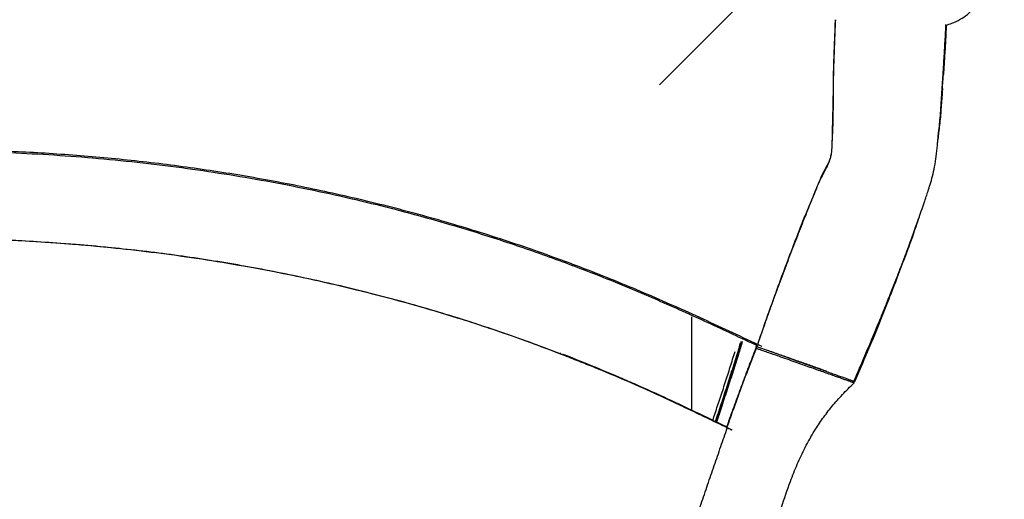
# Model space of a CAD drawing. Units: millimetres. Extents: x -25036 to 2553, y 1239 to 11019.
# Drawn here: x 2385 to 2410, y 1565 to 1577 of the extents above; entities that cross this region are included whole.
import ezdxf

# ---------------------------------------------------------------- set-up
doc = ezdxf.new("R2010")
doc.units = ezdxf.units.MM
doc.header["$PDSIZE"] = -1
doc.layers.add('CONTOUR', color=7, linetype='Continuous')
doc.layers.add('DIM_IMP_BORDURE', color=7, linetype='Continuous')
doc.styles.add('DIM', font='romans.shx')
doc.dimstyles.new('Implantation (Pied-mètre)', dxfattribs={"dimscale": 96, "dimtxt": 0.09375, "dimasz": 0.125, "dimexe": 0.125, "dimexo": 0.125, "dimgap": 0.03, "dimtad": 1, "dimdec": 3, "dimzin": 0, "dimdsep": 46, "dimlunit": 4, "dimtxsty": 'DIM', "dimblk1": 'OBLIQUE', "dimblk2": 'OBLIQUE', "dimsah": 1, "dimcen": 0.089844, "dimdle": 0.125, "dimclrt": 7, "dimadec": 0, "dimazin": 0, "dimtfac": 1, "dimtdec": 0, "dimtofl": 0, "dimtmove": 0, "dimatfit": 3, "dimldrblk": 'OBLIQUE', "dimfxl": 1, "dimfrac": 2, "dimtolj": 1, "dimtzin": 0, "dimarcsym": 0})

# ---------------------------------------------------------------- blocks, each defined once
blk = doc.blocks.new('_OBLIQUE')
at = {"color": 0, "linetype": 'ByBlock'}
blk.add_line((-0.5, -0.5), (0.5, 0.5), dxfattribs=at)
blk = doc.blocks.new('*D84')
at = {"layer": 'Defpoints', "color": 0}
for p in [(2481.393, 1583.117), (2409.407, 1577.643), (2481.393, 1577.643)]:
    blk.add_point(p, dxfattribs=at)
at = {"layer": 'DIM_IMP_BORDURE', "color": 0, "lineweight": -2}
for p, q in [((2409.407, 1593.893), (2409.407, 1599.367)), ((2481.393, 1593.893), (2481.393, 1599.367)), ((2393.157, 1583.117), (2497.643, 1583.117))]:
    blk.add_line(p, q, dxfattribs=at)
at = {"layer": 'DIM_IMP_BORDURE', "color": 0, "lineweight": -2, "xscale": 16.25, "yscale": 16.25, "zscale": 16.25, "rotation": 180}
blk.add_blockref('_OBLIQUE', (2409.407, 1583.117), dxfattribs=at)
at = {"layer": 'DIM_IMP_BORDURE', "color": 0, "lineweight": -2, "xscale": 16.25, "yscale": 16.25, "zscale": 16.25}
blk.add_blockref('_OBLIQUE', (2481.393, 1583.117), dxfattribs=at)
at = {"layer": 'DIM_IMP_BORDURE', "color": 7, "insert": (2445.4, 1593.11), "char_height": 12.1875, "attachment_point": 5, "style": 'DIM'}
blk.add_mtext('\\A1;A', dxfattribs=at)

msp = doc.modelspace()

# ---------------------------------------------------------------- linework, layer by layer
at = {"layer": 'CONTOUR'}
for p, q in [((2405.66907, 1576.60858), (2405.66098, 1576.48013)), ((2405.66907, 1576.60858), (2405.69449, 1576.60861)), ((2405.67078, 1576.47214), (2405.66047, 1576.47209)), ((2405.56522, 1573.25207), (2405.55389, 1573.21646)), ((2402.08632, 1569.19524), (2402.08627, 1566.87334)), ((2403.71039, 1568.44821), (2403.69432, 1568.4557)), ((2403.69696, 1568.41249), (2403.70464, 1568.4498)), ((2403.70636, 1568.45818), (2403.80032, 1568.42495)), ((2403.72271, 1568.48308), (2403.71039, 1568.44821)), ((2403.71319, 1568.45594), (2403.71175, 1568.45641)), ((2403.72259, 1568.48314), (2403.71319, 1568.45594)), ((2398.80321, 1568.29999), (2398.80327, 1568.28518)), ((2403.22833, 1568.27026), (2403.20342, 1568.19521)), ((2406.06003, 1567.61928), (2406.05721, 1567.62028)), ((2406.14446, 1567.54791), (2406.08534, 1567.6103)), ((2402.97956, 1566.42843), (2402.97673, 1566.43938))]:
    msp.add_line(p, q, dxfattribs=at)
for points, knots in [([(2408.43785, 1576.4793), (2408.4875, 1576.49616), (2408.61042, 1576.53791), (2408.79386, 1576.62154), (2408.95982, 1576.73411), (2409.08284, 1576.85138), (2409.17191, 1576.96012), (2409.24268, 1577.06906), (2409.3025, 1577.18538), (2409.34924, 1577.30643), (2409.38179, 1577.4292), (2409.4033, 1577.55918), (2409.41126, 1577.69765), (2409.40161, 1577.84648), (2409.37555, 1577.98614), (2409.33504, 1578.11712), (2409.28171, 1578.24047), (2409.22216, 1578.34624), (2409.15499, 1578.44398), (2409.07438, 1578.54187), (2408.9726, 1578.64027), (2408.85104, 1578.73216), (2408.71303, 1578.81045), (2408.57526, 1578.86599), (2408.48207, 1578.88257), (2408.44713, 1578.88878)], [0, 0, 0, 0, 0.04899697, 0.12130314, 0.18935798, 0.23663943, 0.28034613, 0.32050092, 0.35718369, 0.40080428, 0.43850097, 0.47095925, 0.51678456, 0.5604122, 0.6018522, 0.64129985, 0.68042546, 0.71950347, 0.74752049, 0.78429349, 0.83038436, 0.87112439, 0.91729514, 0.96898738, 1, 1, 1, 1]), ([(2405.67551, 1576.61991), (2405.67419, 1576.57681), (2405.66903, 1576.40789), (2405.65796, 1576.12509), (2405.6458, 1575.82809), (2405.6369, 1575.58651), (2405.63087, 1575.39304), (2405.62653, 1575.18294), (2405.62384, 1574.95875), (2405.62206, 1574.71644), (2405.62043, 1574.45788), (2405.61693, 1574.18588), (2405.61049, 1573.91926), (2405.59746, 1573.67068), (2405.58857, 1573.46984), (2405.58, 1573.31134), (2405.56068, 1573.18982), (2405.52173, 1573.07161), (2405.45746, 1572.96014), (2405.37959, 1572.82489), (2405.30502, 1572.65708), (2405.22745, 1572.46456), (2405.13225, 1572.23126), (2405.01273, 1571.95611), (2404.87713, 1571.62265), (2404.73866, 1571.27071), (2404.59755, 1570.9033), (2404.45369, 1570.52266), (2404.30761, 1570.13033), (2404.16057, 1569.72854), (2404.01198, 1569.31421), (2403.86868, 1568.90739), (2403.77539, 1568.63641), (2403.73184, 1568.50993)], [0, 0, 0, 0, 0.01427202, 0.0559415, 0.09764623, 0.11848414, 0.13931086, 0.16275962, 0.18628867, 0.20980656, 0.23810041, 0.26638021, 0.29450609, 0.32262713, 0.35079343, 0.36958131, 0.38843589, 0.40720795, 0.43248619, 0.45776368, 0.48809955, 0.51848995, 0.54887299, 0.59416556, 0.63960105, 0.6850413, 0.73033607, 0.77563019, 0.82104378, 0.86645694, 0.91175168, 0.95880976, 1, 1, 1, 1]), ([(2405.67301, 1576.61967), (2405.67155, 1576.57364), (2405.6661, 1576.40139), (2405.65472, 1576.11365), (2405.64161, 1575.81498), (2405.63202, 1575.57201), (2405.62669, 1575.36685), (2405.6235, 1575.13633), (2405.62068, 1574.88555), (2405.61674, 1574.62574), (2405.61095, 1574.35894), (2405.6049, 1574.08784), (2405.5986, 1573.82636), (2405.59375, 1573.58483), (2405.58637, 1573.37018), (2405.56094, 1573.18883), (2405.50783, 1573.03079), (2405.43045, 1572.88524), (2405.34367, 1572.72692), (2405.26023, 1572.54418), (2405.17686, 1572.34652), (2405.09176, 1572.1377), (2405.00485, 1571.9193), (2404.91543, 1571.69306), (2404.82354, 1571.45981), (2404.72932, 1571.22001), (2404.63327, 1570.97368), (2404.53587, 1570.72116), (2404.43749, 1570.4627), (2404.3384, 1570.19839), (2404.23886, 1569.92881), (2404.13924, 1569.65497), (2404.0178, 1569.31695), (2403.88218, 1568.93461), (2403.77975, 1568.64457), (2403.73215, 1568.50978)], [0, 0, 0, 0, 0.01529819, 0.05724992, 0.09923089, 0.12025501, 0.14125583, 0.16729071, 0.19341904, 0.21955559, 0.24804741, 0.27653788, 0.30488527, 0.33265281, 0.36041141, 0.38808919, 0.41582488, 0.44637944, 0.47692217, 0.50753939, 0.53816992, 0.5687368, 0.59930637, 0.62985987, 0.66041383, 0.69096947, 0.72152445, 0.75208627, 0.78264656, 0.81322482, 0.84380229, 0.87436543, 0.90493279, 0.95582308, 1, 1, 1, 1]), ([(2405.67146, 1576.60859), (2405.66978, 1576.55376), (2405.66535, 1576.40884), (2405.6566, 1576.18281), (2405.6476, 1575.9668), (2405.64249, 1575.83397), (2405.64071, 1575.78763)], [0, 0, 0, 0, 0.19362687, 0.51182406, 0.82967279, 1, 1, 1, 1]), ([(2406.14073, 1567.59052), (2406.21528, 1567.76283), (2406.35941, 1568.0959), (2406.56439, 1568.57939), (2406.75105, 1569.02762), (2406.91913, 1569.43896), (2407.06884, 1569.81182), (2407.20106, 1570.14663), (2407.3171, 1570.446), (2407.41871, 1570.71358), (2407.5074, 1570.95234), (2407.58502, 1571.16599), (2407.65697, 1571.36833), (2407.72998, 1571.57567), (2407.8056, 1571.79055), (2407.86511, 1571.95977), (2407.91217, 1572.09615), (2407.95049, 1572.20864), (2407.99602, 1572.34673), (2408.04952, 1572.51591), (2408.10647, 1572.71797), (2408.16019, 1572.95162), (2408.20252, 1573.20944), (2408.22499, 1573.45114), (2408.24021, 1573.65022), (2408.25509, 1573.79455), (2408.2718, 1573.92052), (2408.28891, 1574.08189), (2408.30631, 1574.2927), (2408.32353, 1574.54723), (2408.33998, 1574.80674), (2408.35567, 1575.06091), (2408.37119, 1575.31147), (2408.3905, 1575.61513), (2408.4131, 1575.981), (2408.43115, 1576.29224), (2408.43759, 1576.47141), (2408.43868, 1576.50156)], [0, 0, 0, 0, 0.058674301, 0.11342027, 0.164239661, 0.210898646, 0.253206661, 0.291227609, 0.325350294, 0.356017475, 0.383594812, 0.408243591, 0.430602754, 0.455030061, 0.481553649, 0.50795128, 0.519511088, 0.53296373, 0.549082448, 0.568630145, 0.591672962, 0.617830117, 0.646738665, 0.676534009, 0.696756704, 0.712094457, 0.725158517, 0.739447328, 0.764428419, 0.792124233, 0.819622307, 0.846002291, 0.872020493, 0.898680396, 0.942836345, 0.990378457, 1, 1, 1, 1]), ([(2408.22798, 1573.49441), (2408.22912, 1573.50441), (2408.23987, 1573.59905), (2408.25697, 1573.77583), (2408.28456, 1574.03119), (2408.30995, 1574.29411), (2408.32934, 1574.56085), (2408.35024, 1574.87197), (2408.37389, 1575.22667), (2408.40164, 1575.64873), (2408.42826, 1576.06391), (2408.44153, 1576.35211), (2408.44754, 1576.48274)], [0, 0, 0, 0, 0.01030181, 0.09752833, 0.18464496, 0.27220225, 0.35997281, 0.44776329, 0.57844167, 0.70921926, 0.86820944, 1, 1, 1, 1]), ([(2408.44798, 1576.48289), (2408.44631, 1576.44434), (2408.43895, 1576.27487), (2408.42223, 1575.97723), (2408.3984, 1575.59859), (2408.38164, 1575.34517), (2408.37367, 1575.22455)], [0, 0, 0, 0, 0.09195104, 0.40423375, 0.71643564, 1, 1, 1, 1]), ([(2408.35211, 1574.89875), (2408.34966, 1574.86142), (2408.33841, 1574.69043), (2408.32127, 1574.45187), (2408.30012, 1574.18561), (2408.2804, 1573.98774), (2408.25746, 1573.8135), (2408.24616, 1573.70167), (2408.24127, 1573.65326)], [0, 0, 0, 0, 0.08828299, 0.40435385, 0.56277345, 0.72099772, 0.87921522, 1, 1, 1, 1]), ([(2320.22971, 1573.22282), (2320.29792, 1573.21807), (2320.79111, 1573.18368), (2321.70006, 1573.10884), (2322.95263, 1572.99735), (2324.18966, 1572.87401), (2325.44759, 1572.73609), (2326.72675, 1572.58251), (2328.01861, 1572.4137), (2329.32223, 1572.2293), (2330.63679, 1572.02901), (2331.96965, 1571.81104), (2333.32853, 1571.57328), (2334.71326, 1571.31476), (2336.12289, 1571.03591), (2337.54798, 1570.73965), (2338.99042, 1570.44208), (2340.44333, 1570.16038), (2341.90771, 1569.9067), (2343.38398, 1569.69278), (2344.87948, 1569.51401), (2346.40314, 1569.36587), (2347.95425, 1569.25054), (2349.53211, 1569.17058), (2351.1252, 1569.12843), (2352.73229, 1569.12584), (2354.35205, 1569.1636), (2355.98307, 1569.24234), (2357.53174, 1569.35598), (2358.99502, 1569.49731), (2360.37034, 1569.65906), (2361.74959, 1569.85022), (2363.13008, 1570.07059), (2364.50618, 1570.31949), (2365.8467, 1570.59127), (2367.14919, 1570.87689), (2368.41121, 1571.1685), (2369.65607, 1571.46413), (2370.88323, 1571.75498), (2372.09088, 1572.032), (2373.2829, 1572.2903), (2374.46452, 1572.52554), (2375.64188, 1572.73419), (2376.82366, 1572.91527), (2377.93311, 1573.05661), (2378.97109, 1573.16353), (2379.93526, 1573.24145), (2380.91397, 1573.29807), (2381.9065, 1573.33304), (2382.93126, 1573.34672), (2383.98733, 1573.33764), (2385.07382, 1573.30396), (2386.16899, 1573.2451), (2387.27148, 1573.16044), (2388.37983, 1573.04928), (2389.47145, 1572.91339), (2390.54457, 1572.75378), (2391.59761, 1572.57164), (2392.64979, 1572.36395), (2393.69959, 1572.1307), (2394.84157, 1571.84816), (2396.07224, 1571.5075), (2397.38643, 1571.0989), (2398.68602, 1570.64862), (2399.97034, 1570.15778), (2401.23812, 1569.62534), (2402.49202, 1569.06024), (2403.32239, 1568.67085), (2403.73759, 1568.47615)], [0, 0, 0, 0, 0.00323245, 0.02337202, 0.04168371, 0.05999286, 0.07829991, 0.09660616, 0.11491307, 0.13289448, 0.15087644, 0.16885825, 0.18683966, 0.20514795, 0.22345695, 0.24176669, 0.26007597, 0.27838318, 0.29636204, 0.31434376, 0.33232802, 0.35031144, 0.36865969, 0.3870062, 0.40535241, 0.42370025, 0.4420492, 0.46039816, 0.47874673, 0.49400388, 0.50926078, 0.52451703, 0.53977356, 0.5550309, 0.57028856, 0.58467346, 0.59905905, 0.61344577, 0.62782945, 0.64221057, 0.65659444, 0.67098049, 0.68536628, 0.69975248, 0.71414065, 0.72544438, 0.73674463, 0.74804372, 0.75934432, 0.77064652, 0.78263412, 0.79462134, 0.80660933, 0.81859974, 0.83059141, 0.84257905, 0.85387514, 0.86516676, 0.87646079, 0.8877608, 0.89906701, 0.9134933, 0.92791847, 0.94233719, 0.95675172, 0.97116538, 0.98558225, 1, 1, 1, 1]), ([(2403.84976, 1568.45438), (2403.78878, 1568.48312), (2403.48386, 1568.6268), (2402.69031, 1568.99869), (2401.70903, 1569.44632), (2400.71904, 1569.87375), (2399.9712, 1570.18132), (2399.21778, 1570.4748), (2398.45906, 1570.75427), (2397.69518, 1571.01952), (2396.92633, 1571.2704), (2396.15279, 1571.50682), (2395.37508, 1571.72889), (2394.59367, 1571.93665), (2393.80915, 1572.13011), (2393.02212, 1572.30928), (2392.23322, 1572.47415), (2391.44312, 1572.6247), (2390.65264, 1572.7609), (2389.86281, 1572.88266), (2389.07443, 1572.99021), (2388.28799, 1573.08388), (2387.50397, 1573.16394), (2386.72277, 1573.23071), (2385.94471, 1573.28444), (2385.17026, 1573.32549), (2384.40021, 1573.35353), (2383.70965, 1573.36915), (2383.27834, 1573.37019), (2383.10009, 1573.37061)], [0, 0, 0, 0, 0.00927404, 0.04637031, 0.12056576, 0.15766295, 0.19476062, 0.23185837, 0.26895613, 0.30605392, 0.34315173, 0.3802495, 0.41734726, 0.45445217, 0.49155684, 0.52865509, 0.56575366, 0.60285267, 0.63995217, 0.67705219, 0.71415205, 0.75125166, 0.78835103, 0.8254502, 0.86254924, 0.89965949, 0.9367698, 0.97386872, 1, 1, 1, 1]), ([(2406.16035, 1567.58351), (2406.1872, 1567.6451), (2406.32148, 1567.95311), (2406.55752, 1568.50818), (2406.80978, 1569.12496), (2407.05432, 1569.74023), (2407.2442, 1570.23053), (2407.47182, 1570.83846), (2407.62668, 1571.27367), (2407.73202, 1571.57998), (2407.75494, 1571.64662)], [0, 0, 0, 0, 0.04521465, 0.22612373, 0.40702737, 0.497462, 0.67838539, 0.76882013, 0.94970367, 1, 1, 1, 1]), ([(2407.76028, 1571.66181), (2407.74505, 1571.6177), (2407.65562, 1571.3588), (2407.54729, 1571.04481), (2407.44799, 1570.77993), (2407.43148, 1570.73589)], [0, 0, 0, 0, 0.14620639, 0.85807265, 1, 1, 1, 1]), ([(2402.97956, 1566.42843), (2402.91888, 1566.45784), (2402.61548, 1566.6049), (2402.06843, 1566.8676), (2401.33549, 1567.21033), (2400.5974, 1567.54184), (2399.85343, 1567.85995), (2399.10318, 1568.16282), (2398.34739, 1568.45153), (2397.58639, 1568.72637), (2396.82034, 1568.98723), (2396.04917, 1569.23318), (2395.27313, 1569.46354), (2394.49278, 1569.67816), (2393.70894, 1569.87756), (2392.92228, 1570.0621), (2392.13364, 1570.23243), (2391.34385, 1570.38871), (2390.55355, 1570.5303), (2389.76356, 1570.65674), (2388.97463, 1570.7678), (2388.18756, 1570.86309), (2387.40294, 1570.94384), (2386.62096, 1571.01154), (2385.84189, 1571.06703), (2385.06617, 1571.11051), (2384.29433, 1571.14191), (2383.52739, 1571.15965), (2382.76621, 1571.16305), (2382.01135, 1571.15252), (2381.26255, 1571.12989), (2380.52008, 1571.09572), (2379.78462, 1571.04991), (2379.05684, 1570.99235), (2378.33794, 1570.92255), (2377.62737, 1570.84092), (2376.92319, 1570.74805), (2376.22364, 1570.64443), (2375.52673, 1570.53055), (2374.83075, 1570.40675), (2374.13456, 1570.27348), (2373.43693, 1570.13114), (2372.73667, 1569.98016), (2372.03268, 1569.82103), (2371.32406, 1569.65561), (2370.6099, 1569.48571), (2369.88938, 1569.31312), (2369.16158, 1569.13967), (2368.42695, 1568.96676), (2367.68607, 1568.79587), (2366.93945, 1568.62844), (2366.18746, 1568.46597), (2365.43077, 1568.30954), (2364.67031, 1568.15996), (2363.90688, 1568.01805), (2363.14126, 1567.8847), (2362.11851, 1567.71925), (2361.09425, 1567.572), (2360.07143, 1567.44255), (2359.30582, 1567.35426), (2358.54182, 1567.27471), (2357.77949, 1567.20379), (2357.0189, 1567.14148), (2356.26009, 1567.08775), (2355.5032, 1567.04262), (2354.74841, 1567.00604), (2353.99587, 1566.97795), (2353.24573, 1566.95828), (2352.49815, 1566.94692), (2351.75325, 1566.94377), (2351.01118, 1566.94867), (2350.27204, 1566.96147), (2349.53594, 1566.98202), (2348.80301, 1567.01029), (2347.83013, 1567.05825), (2346.864, 1567.12153), (2345.90522, 1567.20003), (2345.18992, 1567.2665), (2344.47852, 1567.34053), (2343.77113, 1567.42214), (2343.06784, 1567.51103), (2342.36872, 1567.6069), (2341.6738, 1567.70941), (2340.98314, 1567.81827), (2340.29679, 1567.93315), (2339.61477, 1568.05375), (2338.93711, 1568.17972), (2338.26386, 1568.31092), (2337.59495, 1568.44633), (2336.93016, 1568.5837), (2336.26926, 1568.72107), (2335.61201, 1568.85627), (2334.95822, 1568.98764), (2334.30791, 1569.11528), (2333.44548, 1569.28029), (2332.59004, 1569.43724), (2331.74214, 1569.58567), (2331.11015, 1569.69275), (2330.48219, 1569.79559), (2329.85833, 1569.89426), (2329.23864, 1569.98884), (2328.6231, 1570.07944), (2328.0117, 1570.16623), (2327.40436, 1570.24937), (2326.8011, 1570.32903), (2326.20197, 1570.40529), (2325.60707, 1570.47824), (2325.01652, 1570.54794), (2324.43045, 1570.61441), (2323.84903, 1570.67769), (2323.08023, 1570.75779), (2322.3218, 1570.83134), (2321.57374, 1570.89855), (2321.01776, 1570.94577), (2320.56981, 1570.9822), (2320.30862, 1571.00196), (2320.22971, 1571.00792)], [0, 0, 0, 0, 0.00214244, 0.01071226, 0.01928218, 0.0278536, 0.03642489, 0.04499507, 0.05356521, 0.06213533, 0.07070546, 0.07927737, 0.08784925, 0.09641945, 0.10498966, 0.11355993, 0.12213029, 0.1307037, 0.139277, 0.14784761, 0.15641827, 0.16498897, 0.17355949, 0.1821299, 0.19070252, 0.19927514, 0.20784554, 0.21641608, 0.22498666, 0.23355717, 0.24212753, 0.2506979, 0.2592683, 0.26783875, 0.27640924, 0.28497954, 0.29354966, 0.30211966, 0.3106896, 0.31925952, 0.32782946, 0.33639942, 0.34496944, 0.35354079, 0.3621121, 0.37068225, 0.37925248, 0.38782277, 0.396393, 0.40496315, 0.41353326, 0.42210333, 0.43067332, 0.43924326, 0.44781316, 0.45638306, 0.46495297, 0.48209371, 0.49066367, 0.49923366, 0.50780364, 0.51637361, 0.52494358, 0.53351353, 0.54208349, 0.55065345, 0.55922341, 0.56779337, 0.57636332, 0.58493327, 0.59350322, 0.60207316, 0.6106431, 0.61921304, 0.62778297, 0.64492389, 0.65349383, 0.66206377, 0.6706337, 0.67920364, 0.68777357, 0.69634349, 0.7049134, 0.71348331, 0.72205321, 0.7306231, 0.73919299, 0.74776287, 0.75633273, 0.76490257, 0.77347241, 0.78204227, 0.79061213, 0.799182, 0.80775186, 0.82489221, 0.83346208, 0.84203196, 0.85060183, 0.85917171, 0.86774158, 0.87631145, 0.88488131, 0.89345116, 0.90202102, 0.91059087, 0.91916072, 0.92773058, 0.93630043, 0.94487029, 0.95344016, 0.97058057, 0.97915043, 0.98772028, 0.99629012, 1, 1, 1, 1]), ([(2402.97956, 1566.42843), (2403.00015, 1566.41839), (2403.03387, 1566.40195), (2403.07358, 1566.38242), (2403.09335, 1566.37276), (2403.09992, 1566.36936), (2403.10049, 1566.36905), (2403.10058, 1566.36898), (2403.10059, 1566.36897), (2403.1006, 1566.36896), (2403.1006, 1566.36896), (2403.1006, 1566.36896), (2403.1006, 1566.36896), (2403.1006, 1566.36896), (2403.10059, 1566.36896), (2403.10058, 1566.36896), (2403.10054, 1566.36897), (2403.10044, 1566.369), (2403.10011, 1566.36914), (2403.09912, 1566.36957), (2403.08818, 1566.37459), (2403.05499, 1566.39048), (2402.98927, 1566.42179), (2402.89142, 1566.4687), (2402.76655, 1566.5285), (2402.61939, 1566.59897), (2402.45465, 1566.67778), (2402.24074, 1566.77997), (2401.98288, 1566.90285), (2401.69076, 1567.04143), (2401.40831, 1567.17455), (2401.14728, 1567.29619), (2400.91145, 1567.40443), (2400.70325, 1567.49822), (2400.51675, 1567.58041), (2400.34602, 1567.65383), (2400.18512, 1567.72135), (2400.02813, 1567.78582), (2399.80534, 1567.87589), (2399.50323, 1567.99698), (2399.11497, 1568.15102), (2398.59539, 1568.35362), (2397.96393, 1568.59169), (2397.22793, 1568.85029), (2396.39376, 1569.12389), (2395.44912, 1569.41165), (2394.38917, 1569.70477), (2393.32201, 1569.96919), (2392.25169, 1570.20659), (2391.17871, 1570.41727), (2390.12521, 1570.5975), (2389.09344, 1570.74855), (2388.08484, 1570.87262), (2387.08005, 1570.97374), (2386.08006, 1571.05288), (2385.04738, 1571.11307), (2383.98394, 1571.1512), (2382.89215, 1571.16408), (2381.81166, 1571.15034), (2380.74447, 1571.11101), (2379.69258, 1571.04707), (2378.65791, 1570.95948), (2377.63803, 1570.84855), (2376.56565, 1570.70602), (2375.4398, 1570.5267), (2374.25528, 1570.30775), (2373.06791, 1570.0619), (2371.87094, 1569.79341), (2370.65902, 1569.50859), (2369.45041, 1569.21902), (2368.2475, 1568.93332), (2367.05226, 1568.65896), (2365.84245, 1568.39695), (2364.62181, 1568.15166), (2363.28041, 1567.90789), (2361.81987, 1567.67545), (2360.24606, 1567.46196), (2358.67786, 1567.28514), (2357.11587, 1567.14516), (2355.56159, 1567.0419), (2354.01618, 1566.97441), (2352.4808, 1566.94182), (2350.95659, 1566.94325), (2349.44467, 1566.97783), (2347.9461, 1567.04514), (2346.46196, 1567.14481), (2344.99328, 1567.27637), (2343.54114, 1567.43966), (2342.05819, 1567.63904), (2340.54781, 1567.87611), (2339.10664, 1568.13161), (2338.19534, 1568.31527), (2337.7872, 1568.39753)], [0, 0, 0, 0, 0.00096302, 0.00157675, 0.00186323, 0.00188634, 0.00189049, 0.00189098, 0.00189132, 0.00189142, 0.0018915, 0.00189157, 0.00189164, 0.00189172, 0.00189182, 0.00189194, 0.00189233, 0.00189342, 0.00189672, 0.00190693, 0.00193889, 0.00240092, 0.00345163, 0.00499506, 0.00695785, 0.00926663, 0.01184804, 0.01462872, 0.01922451, 0.02384652, 0.0282101, 0.03234064, 0.03594278, 0.03910884, 0.04193115, 0.04450205, 0.04691382, 0.04925868, 0.05162876, 0.05700545, 0.06292703, 0.06917151, 0.08042742, 0.09126835, 0.10193233, 0.11729056, 0.13272112, 0.14810269, 0.16348305, 0.17887329, 0.19426515, 0.20877487, 0.22328306, 0.23779183, 0.2523015, 0.26681142, 0.28300587, 0.29920127, 0.31539741, 0.3315922, 0.34778384, 0.36397351, 0.38016648, 0.39636214, 0.41566642, 0.43497056, 0.45427616, 0.4735811, 0.49288201, 0.51218396, 0.53038618, 0.54858777, 0.56678791, 0.58498988, 0.60319232, 0.62640832, 0.64962314, 0.67283871, 0.69605417, 0.71926909, 0.74248459, 0.7657011, 0.78891819, 0.81213498, 0.8353513, 0.85856702, 0.8817818, 0.9049954, 0.92820942, 0.95374657, 0.97928493, 1, 1, 1, 1]), ([(2407.02243, 1569.6622), (2407.00625, 1569.62094), (2406.9028, 1569.3571), (2406.75071, 1568.97998), (2406.5476, 1568.48776), (2406.36833, 1568.06247), (2406.23236, 1567.74932), (2406.16438, 1567.59274)], [0, 0, 0, 0, 0.0600559, 0.38406946, 0.5460413, 0.7730227, 1, 1, 1, 1]), ([(2402.68321, 1566.58186), (2402.70727, 1566.65378), (2402.78143, 1566.87547), (2402.90272, 1567.24486), (2403.04548, 1567.68777), (2403.18269, 1568.12556), (2403.26867, 1568.40745), (2403.31181, 1568.54889)], [0, 0, 0, 0, 0.105594609, 0.325446964, 0.546706719, 0.772573442, 1, 1, 1, 1]), ([(2402.68966, 1566.57875), (2402.70976, 1566.63848), (2402.7821, 1566.85341), (2402.90317, 1567.22177), (2403.05218, 1567.68343), (2403.19699, 1568.14325), (2403.28752, 1568.44035), (2403.33325, 1568.5904)], [0, 0, 0, 0, 0.0855896, 0.3080137, 0.53299057, 0.76413689, 1, 1, 1, 1]), ([(2403.35343, 1568.58326), (2403.32134, 1568.47728), (2403.24851, 1568.23673), (2403.12412, 1567.84198), (2402.98478, 1567.40949), (2402.84503, 1566.98439), (2402.75065, 1566.70299), (2402.70573, 1566.56906)], [0, 0, 0, 0, 0.16858417, 0.38265726, 0.59506215, 0.80727193, 1, 1, 1, 1]), ([(2403.70636, 1568.45818), (2403.64998, 1568.31227), (2403.53834, 1568.02334), (2403.36921, 1567.57326), (2403.20223, 1567.11915), (2403.06655, 1566.74383), (2402.98701, 1566.51885), (2402.96193, 1566.4479)], [0, 0, 0, 0, 0.23191225, 0.45922539, 0.68048918, 0.89924677, 1, 1, 1, 1]), ([(2403.69696, 1568.41249), (2403.67487, 1568.35575), (2403.60857, 1568.18548), (2403.49697, 1567.89206), (2403.36127, 1567.53014), (2403.22417, 1567.1581), (2403.09318, 1566.79647), (2403.00815, 1566.55724), (2402.96874, 1566.44637)], [0, 0, 0, 0, 0.09293475, 0.27888145, 0.46571377, 0.65167711, 0.83857117, 1, 1, 1, 1]), ([(2406.14244, 1567.54863), (2406.14266, 1567.54855), (2406.14325, 1567.54834), (2406.1241, 1567.55513), (2406.08727, 1567.56818), (2406.03222, 1567.58768), (2405.96031, 1567.61314), (2405.87271, 1567.64416), (2405.76926, 1567.68077), (2405.65121, 1567.72254), (2405.51897, 1567.76932), (2405.37383, 1567.82066), (2405.21638, 1567.87634), (2405.04684, 1567.93628), (2404.86517, 1568.0005), (2404.67281, 1568.06848), (2404.4717, 1568.13951), (2404.24285, 1568.22029), (2403.98443, 1568.31136), (2403.79316, 1568.37865), (2403.69696, 1568.41249)], [0, 0, 0, 0, 0.03382483, 0.0875695, 0.14245987, 0.19773552, 0.25163942, 0.30591618, 0.35981894, 0.41408669, 0.46798836, 0.52225163, 0.57615218, 0.63040292, 0.68575605, 0.74148839, 0.7971485, 0.85318132, 0.92615315, 1, 1, 1, 1]), ([(2403.71319, 1568.45594), (2403.77658, 1568.43338), (2403.90337, 1568.38827), (2404.09165, 1568.32113), (2404.27831, 1568.25458), (2404.46272, 1568.18887), (2404.64197, 1568.125), (2404.81437, 1568.06356), (2404.97859, 1568.00502), (2405.13556, 1567.94905), (2405.28387, 1567.89617), (2405.42334, 1567.84644), (2405.55358, 1567.79999), (2405.67394, 1567.75707), (2405.78721, 1567.71666), (2405.89061, 1567.67977), (2405.98042, 1567.64772), (2406.05311, 1567.6218), (2406.10586, 1567.60298), (2406.14146, 1567.59027), (2406.16299, 1567.58254), (2406.16565, 1567.58158), (2406.16693, 1567.58112)], [0, 0, 0, 0, 0.04879577, 0.09759468, 0.14665196, 0.19648262, 0.24657098, 0.29536959, 0.34442541, 0.39322373, 0.44227912, 0.49107742, 0.54013519, 0.59001142, 0.64016847, 0.69558854, 0.75140377, 0.80570106, 0.86037838, 0.90793546, 0.95573742, 1, 1, 1, 1]), ([(2402.96193, 1566.4479), (2402.7039, 1566.57253), (2402.18457, 1566.82336), (2401.39649, 1567.19266), (2400.58853, 1567.55679), (2399.74987, 1567.91175), (2399.1724, 1568.14732), (2398.87153, 1568.25968), (2398.86548, 1568.26194)], [0, 0, 0, 0, 0.19178096, 0.38600386, 0.58257427, 0.78500318, 0.99567412, 1, 1, 1, 1]), ([(2402.6154, 1566.61444), (2402.63503, 1566.67272), (2402.69712, 1566.85704), (2402.80186, 1567.17294), (2402.92835, 1567.55978), (2403.05414, 1567.95162), (2403.13291, 1568.20477), (2403.17281, 1568.33297)], [0, 0, 0, 0, 0.09914294, 0.31354917, 0.54043625, 0.76727237, 1, 1, 1, 1]), ([(2405.4541, 1567.8402), (2405.37372, 1567.86862), (2405.21358, 1567.92524), (2404.93445, 1568.02393), (2404.63737, 1568.12897), (2404.32816, 1568.23831), (2404.11688, 1568.31302), (2404.00946, 1568.351), (2404.00742, 1568.35172)], [0, 0, 0, 0, 0.20598572, 0.41040782, 0.61167344, 0.80817591, 0.99635323, 1, 1, 1, 1]), ([(2406.29407, 1550.59254), (2406.33286, 1550.57908), (2406.41151, 1550.5518), (2406.54254, 1550.51876), (2406.68259, 1550.49487), (2406.8085, 1550.48483), (2406.91224, 1550.48417), (2406.98904, 1550.48726), (2407.06753, 1550.49422), (2407.17322, 1550.50896), (2407.30247, 1550.5374), (2407.46842, 1550.59257), (2407.64013, 1550.67352), (2407.81178, 1550.78398), (2407.9907, 1550.93343), (2408.16425, 1551.12909), (2408.31573, 1551.37588), (2408.42218, 1551.64332), (2408.47397, 1551.89613), (2408.48467, 1552.12502), (2408.46831, 1552.32613), (2408.42441, 1552.52811), (2408.3544, 1552.72645), (2408.26247, 1552.91283), (2408.15488, 1553.07851), (2408.03858, 1553.21721), (2407.91968, 1553.32944), (2407.7858, 1553.43246), (2407.63758, 1553.52482), (2407.46922, 1553.61368), (2407.29168, 1553.70019), (2407.09774, 1553.79873), (2406.85908, 1553.92083), (2406.57067, 1554.06423), (2406.24396, 1554.23081), (2405.88471, 1554.43431), (2405.51038, 1554.67674), (2405.12849, 1554.96825), (2404.77315, 1555.29075), (2404.45566, 1555.63316), (2404.17789, 1555.98387), (2403.94216, 1556.32905), (2403.74132, 1556.66995), (2403.57334, 1557.00059), (2403.44741, 1557.28935), (2403.35419, 1557.53484), (2403.28408, 1557.74337), (2403.21915, 1557.96293), (2403.15629, 1558.21096), (2403.0969, 1558.49927), (2403.04665, 1558.82657), (2403.01481, 1559.16097), (2403.00212, 1559.4953), (2403.0076, 1559.82366), (2403.03364, 1560.17045), (2403.08396, 1560.53548), (2403.16079, 1560.91744), (2403.26463, 1561.31903), (2403.39817, 1561.74197), (2403.55628, 1562.18905), (2403.73062, 1562.68543), (2403.91631, 1563.23103), (2404.12274, 1563.82536), (2404.33327, 1564.44877), (2404.52482, 1565.0203), (2404.72192, 1565.52008), (2404.92127, 1565.94266), (2405.13493, 1566.32263), (2405.3594, 1566.6628), (2405.59069, 1566.96655), (2405.85308, 1567.26407), (2406.04623, 1567.45223), (2406.14446, 1567.54791)], [0, 0, 0, 0, 0.01173955, 0.02379905, 0.03415474, 0.04300264, 0.04697788, 0.05073853, 0.05437001, 0.05797255, 0.06518346, 0.0722992, 0.08165301, 0.09085676, 0.09991444, 0.1132074, 0.12613846, 0.13900759, 0.15206534, 0.16094204, 0.17001738, 0.1793588, 0.18890365, 0.19848364, 0.20748841, 0.21563672, 0.22297812, 0.22962938, 0.23854122, 0.24667332, 0.25557923, 0.26535751, 0.27619087, 0.29194312, 0.30905842, 0.32597418, 0.3479617, 0.36952306, 0.39108481, 0.41298076, 0.43279197, 0.45172342, 0.46964074, 0.48642958, 0.50200345, 0.51235299, 0.52204459, 0.53184203, 0.54340738, 0.5567453, 0.5717601, 0.58830728, 0.60228424, 0.61712696, 0.6328343, 0.64943274, 0.66708147, 0.68565879, 0.70567669, 0.72722687, 0.74998773, 0.77704712, 0.80541047, 0.83533617, 0.86631357, 0.88716795, 0.90817781, 0.9296499, 0.94624443, 0.96342965, 0.98140238, 1, 1, 1, 1]), ([(2406.16053, 1567.58392), (2406.16122, 1567.58551), (2406.16251, 1567.58845), (2406.16379, 1567.59139), (2406.16438, 1567.59274)], [0, 0, 0, 0, 0.53925561, 1, 1, 1, 1]), ([(2400.80067, 1559.99286), (2400.85171, 1560.15387), (2400.95396, 1560.47643), (2401.11506, 1560.97931), (2401.28157, 1561.49005), (2401.45454, 1562.00626), (2401.6319, 1562.52472), (2401.81189, 1563.04529), (2401.98753, 1563.5529), (2402.15791, 1564.04666), (2402.32314, 1564.52598), (2402.48815, 1565.00482), (2402.6525, 1565.48219), (2402.81627, 1565.95734), (2402.92524, 1566.27171), (2402.97956, 1566.42843)], [0, 0, 0, 0, 0.07904628, 0.15836222, 0.2377567, 0.31720045, 0.39712195, 0.47756501, 0.55826928, 0.63221219, 0.70616781, 0.78016123, 0.85388642, 0.92715936, 1, 1, 1, 1])]:
    msp.add_open_spline(points, degree=3, knots=knots, dxfattribs=at)

# ---------------------------------------------------------------- dimensions: what is measured, and where the dimension line sits
at = {"layer": 'DIM_IMP_BORDURE'}
dim = msp.add_linear_dim(base=(2481.39306, 1583.11663), p1=(2409.40713, 1577.64298), p2=(2481.39306, 1577.64298), text='A', dimstyle='Implantation (Pied-mètre)', override={"dimscale": 130, "dimdec": 0}, dxfattribs=at)
dim.commit()
dim.dimension.update_dxf_attribs({"geometry": '*D84', "text_midpoint": (2445.40009, 1593.11038)})

doc.saveas('drawing.dxf')
